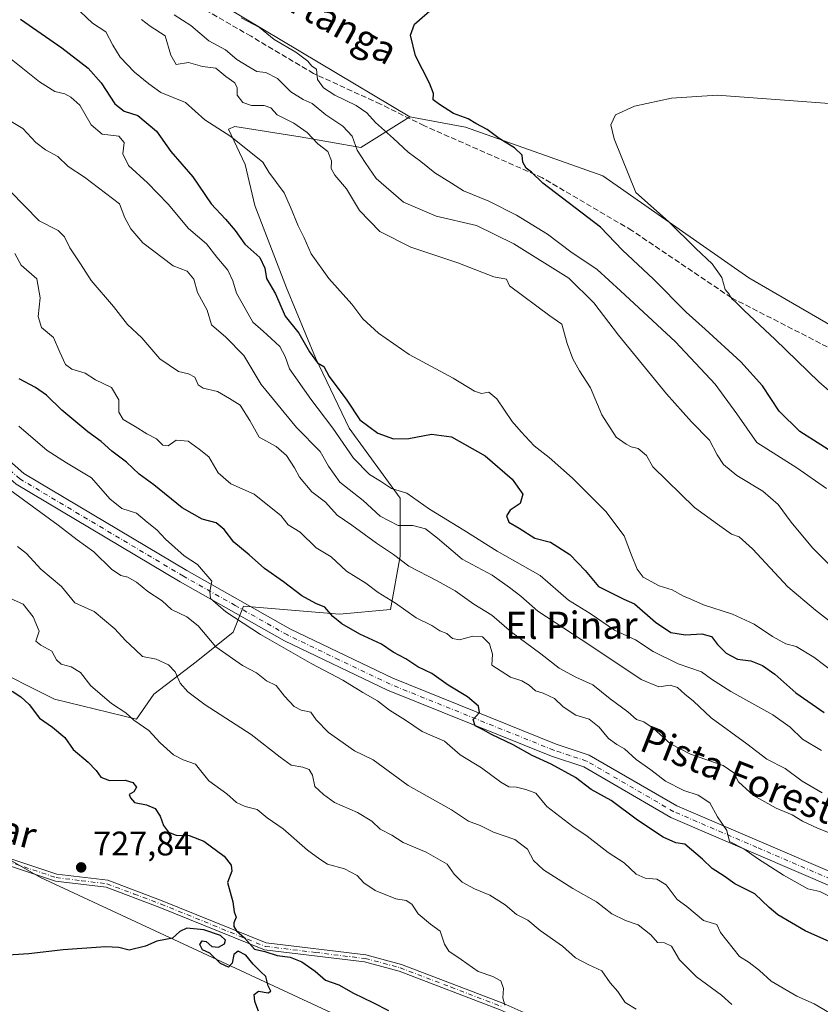
# Model space of a CAD drawing. Units: metres. Extents: x 641418 to 644875, y 4736822 to 4739206.
# Drawn here: x 642049 to 642284, y 4737439 to 4737729 of the extents above; entities that cross this region are included whole.
import ezdxf
from ezdxf.enums import TextEntityAlignment as Align

# ---------------------------------------------------------------- set-up
doc = ezdxf.new("R2010")
doc.units = ezdxf.units.M
doc.header["$MEASUREMENT"] = 0
doc.linetypes.add('DGN Style 3', pattern=[2.307223, 1.648017, -0.659207])
doc.linetypes.add('DGN Style 4', pattern=[2.638475, 1.318413, -0.659207, 0.001648, -0.659207])
for name, color, linetype, lineweight in [('Arbolado forestal CxS', 92, 'Continuous', 0), ('Camino Cxs', 7, 'Continuous', 0), ('Camino eje', 30, 'DGN Style 4', 13), ('Cultivos herbáceos CxS', 92, 'Continuous', 0), ('Curva de nivel maestra', 30, 'Continuous', 30), ('Curva de nivel normal', 30, 'Continuous', 0), ('Matorral CxS', 135, 'Continuous', 0), ('Pista no pavimentada Cxs', 111, 'Continuous', 0), ('Pista no pavimentada eje', 91, 'DGN Style 4', 0), ('Punto de cota en terreno', 7, 'Continuous', 0), ('Rótulo de punto de cota en terreno', 7, 'Continuous', 0), ('Senda', 7, 'DGN Style 3', 0), ('Suelo desnudo CxS', 253, 'Continuous', 0), ('Texto cartográfico', 7, 'Continuous', 0)]:
    doc.layers.add(name, color=color, linetype=linetype, lineweight=lineweight)
doc.styles.add('Style-Arial', font='txt')

# ---------------------------------------------------------------- blocks, each defined once
blk = doc.blocks.new('5PATER')
at = {"layer": 'Suelo desnudo CxS', "linetype": 'Continuous', "lineweight": 0}
h = blk.add_hatch(color=51, dxfattribs=at)
edge = h.paths.add_edge_path()
edge.add_ellipse((0, 0), major_axis=(-0.11, -0.111), ratio=0.999422, start_angle=0, end_angle=360)

msp = doc.modelspace()

# ---------------------------------------------------------------- linework, layer by layer
at = {"layer": 'Arbolado forestal CxS', "color": 92, "linetype": 'Continuous', "lineweight": 0}
for points in [[(641988.2405, 4737811.2811, 668.4204), (642043.0873, 4737774.3841, 662.0464), (642065.2077, 4737756.4371, 660.0519), (642109.5069, 4737732.6869, 655.273), (642163.4549, 4737700.5279, 652.9336)], [(642109.5069, 4737732.6869, 655.273), (642163.4549, 4737700.5279, 652.9336), (642149.0465, 4737691.5139, 659.2687), (642131.1339, 4737694.6551, 665.6141), (642111.9519, 4737697.7483, 669.14), (642110.1037, 4737696.8959, 669.5257), (642115.0119, 4737686.5335, 670.9172), (642117.8571, 4737674.4401, 671.4589), (642127.1043, 4737650.2533, 673.6893), (642135.6403, 4737629.6233, 675.7517), (642145.5991, 4737608.9933, 678.3934), (642160.5375, 4737588.3633, 680.4531), (642160.5369, 4737571.2903, 689.4777), (642157.6909, 4737555.6401, 696.0753), (642142.7519, 4737554.2175, 699.3278), (642114.5445, 4737556.5685, 704.7949), (642111.4967, 4737548.9497, 707.0778), (642100.5403, 4737540.1849, 712.9247), (642088.1241, 4737530.6901, 716.8856), (642083.0109, 4737523.3863, 719.6189), (642058.9071, 4737529.2293, 722.6149), (642038.4565, 4737539.4545, 725.0651)], [(642026.0357, 4737547.1345, 724.8382), (642038.4565, 4737539.4545, 725.0651), (642058.9071, 4737529.2293, 722.6149), (642083.0109, 4737523.3863, 719.6189), (642088.1241, 4737530.6901, 716.8856), (642100.5403, 4737540.1849, 712.9247), (642111.4967, 4737548.9497, 707.0778), (642114.5445, 4737556.5685, 704.7949), (642142.7519, 4737554.2175, 699.3278), (642157.6909, 4737555.6401, 696.0753), (642160.5369, 4737571.2903, 689.4777), (642160.5375, 4737588.3633, 680.4531), (642145.5991, 4737608.9933, 678.3934), (642135.6403, 4737629.6233, 675.7517), (642127.1043, 4737650.2533, 673.6893), (642117.8571, 4737674.4401, 671.4589), (642115.0119, 4737686.5335, 670.9172), (642110.1037, 4737696.8959, 669.5257), (642111.9519, 4737697.7483, 669.14), (642131.1339, 4737694.6551, 665.6141), (642149.0465, 4737691.5139, 659.2687), (642163.4549, 4737700.5279, 652.9336)], [(642026.0357, 4737547.1345, 724.8382), (642038.4565, 4737539.4545, 725.0651), (642058.9071, 4737529.2293, 722.6149), (642083.0109, 4737523.3863, 719.6189), (642088.1241, 4737530.6901, 716.8856), (642100.5403, 4737540.1849, 712.9247), (642111.4967, 4737548.9497, 707.0778), (642114.5445, 4737556.5685, 704.7949), (642142.7519, 4737554.2175, 699.3278), (642157.6909, 4737555.6401, 696.0753), (642160.5369, 4737571.2903, 689.4777), (642160.5375, 4737588.3633, 680.4531), (642145.5991, 4737608.9933, 678.3934), (642135.6403, 4737629.6233, 675.7517), (642127.1043, 4737650.2533, 673.6893), (642117.8571, 4737674.4401, 671.4589), (642115.0119, 4737686.5335, 670.9172), (642110.1037, 4737696.8959, 669.5257), (642111.9519, 4737697.7483, 669.14), (642131.1339, 4737694.6551, 665.6141), (642149.0465, 4737691.5139, 659.2687), (642163.4549, 4737700.5279, 652.9336)], [(642038.4565, 4737539.4545, 725.0651), (642058.9071, 4737529.2293, 722.6149), (642083.0109, 4737523.3863, 719.6189), (642088.1241, 4737530.6901, 716.8856), (642100.5403, 4737540.1849, 712.9247), (642111.4967, 4737548.9497, 707.0778), (642114.5445, 4737556.5685, 704.7949), (642142.7519, 4737554.2175, 699.3278), (642157.6909, 4737555.6401, 696.0753), (642160.5369, 4737571.2903, 689.4777), (642160.5375, 4737588.3633, 680.4531), (642145.5991, 4737608.9933, 678.3934), (642135.6403, 4737629.6233, 675.7517), (642127.1043, 4737650.2533, 673.6893), (642117.8571, 4737674.4401, 671.4589), (642115.0119, 4737686.5335, 670.9172), (642110.1037, 4737696.8959, 669.5257), (642111.9519, 4737697.7483, 669.14), (642131.1339, 4737694.6551, 665.6141), (642149.0465, 4737691.5139, 659.2687), (642163.4549, 4737700.5279, 652.9336), (642179.8355, 4737697.5055, 650.8254), (642220.2091, 4737683.1713, 646.3571), (642263.1871, 4737653.2025, 643.0955), (642303.5603, 4737629.7481, 640.1231)], [(642163.4549, 4737700.5279, 652.9336), (642179.8355, 4737697.5055, 650.8254), (642220.2091, 4737683.1713, 646.3571), (642263.1871, 4737653.2025, 643.0955), (642303.5603, 4737629.7481, 640.1231), (642374.6315, 4737569.2671, 637.2017), (642445.5613, 4737545.7029, 633.5666), (642491.8453, 4737541.9027, 630.0472), (642538.7307, 4737523.6605, 629.5697), (642554.3587, 4737523.6603, 627.6908), (642610.0647, 4737531.5377, 623.933), (642639.0147, 4737530.1743, 621.4408), (642676.7369, 4737513.4053, 620.8018), (642689.7089, 4737509.1091, 617.746), (642722.4281, 4737489.7103, 614.1921), (642759.2485, 4737467.8793, 612.5036), (642794.1537, 4737449.4071, 612.4135), (642814.7243, 4737436.0899, 612.4396), (642866.6873, 4737400.0121, 613.686)], [(642026.0357, 4737547.1345, 724.8382), (642008.8683, 4737536.9065, 728.8787), (642001.3423, 4737525.6117, 732.6011), (641999.4597, 4737508.6711, 735.6901), (642054.7405, 4737476.7429, 729.4444), (642159.9781, 4737427.9085, 726.678), (642212.6403, 4737411.2033, 722.955), (642280.0547, 4737399.8139, 712.0955), (642328.9953, 4737381.8697, 705.9705), (642353.3491, 4737376.4295, 703.4505), (642382.9631, 4737379.0763, 700.5014), (642411.2211, 4737384.2159, 697.6599), (642433.7243, 4737385.8837, 694.7998)], [(642159.9781, 4737427.9085, 726.678), (642054.7405, 4737476.7429, 729.4444), (641999.4597, 4737508.6711, 735.6901)]]:
    msp.add_polyline3d(points, dxfattribs=at)
at = {"layer": 'Camino Cxs', "color": 7, "linetype": 'Continuous', "lineweight": 0}
for points in [[(641906.1801, 4737530.7101, 749.5374), (641913.5701, 4737532.3101, 747.9118), (641920.4801, 4737531.7401, 747.1108), (641930.7801, 4737529.5501, 745.5294), (641937.5501, 4737527.4301, 744.587), (641945.5501, 4737519.9101, 743.8172), (641961.9901, 4737508.8801, 740.8847), (641971.3401, 4737503.8401, 739.7028), (641980.3401, 4737500.1501, 738.9217), (641995.0901, 4737495.8701, 736.8984), (642024.2701, 4737489.5301, 735.2892), (642059.6301, 4737477.7901, 731.8197), (642074.5801, 4737475.9601, 729.55), (642090.6101, 4737469.9301, 729.2862), (642121.1701, 4737457.5401, 728.0051), (642150.4501, 4737454.0001, 730.749), (642160.9401, 4737451.2301, 729.9736), (642190.8001, 4737439.8201, 728.9406), (642218.1601, 4737427.6301, 725.7375), (642258.7701, 4737409.6901, 721.3768), (642272.3401, 4737404.7801, 716.837), (642283.3501, 4737397.9301, 717.1514), (642309.3801, 4737388.7801, 709.6553)], [(641906.1801, 4737530.7101, 749.5374), (641913.5701, 4737532.3101, 747.9118), (641920.4801, 4737531.7401, 747.1108), (641930.7801, 4737529.5501, 745.5294), (641937.5501, 4737527.4301, 744.587), (641945.5501, 4737519.9101, 743.8172), (641961.9901, 4737508.8801, 740.8847), (641971.3401, 4737503.8401, 739.7028), (641980.3401, 4737500.1501, 738.9217), (641995.0901, 4737495.8701, 736.8984), (642024.2701, 4737489.5301, 735.2892), (642059.6301, 4737477.7901, 731.8197), (642074.5801, 4737475.9601, 729.55), (642090.6101, 4737469.9301, 729.2862), (642121.1701, 4737457.5401, 728.0051), (642150.4501, 4737454.0001, 730.749), (642160.9401, 4737451.2301, 729.9736), (642190.8001, 4737439.8201, 728.9406), (642218.1601, 4737427.6301, 725.7375), (642258.7701, 4737409.6901, 721.3768), (642272.3401, 4737404.7801, 716.837), (642283.3501, 4737397.9301, 717.1514), (642309.3801, 4737388.7801, 709.6553)], [(642308.5401, 4737386.8701, 709.3181), (642282.4401, 4737396.0401, 717.2325), (642271.4201, 4737402.8901, 717.813), (642257.9901, 4737407.7601, 720.281), (642217.3101, 4737425.7301, 726.1773), (642190.0001, 4737437.9001, 729.0104), (642160.3001, 4737449.2401, 730.9938), (642150.0501, 4737451.9501, 731.1704), (642120.6401, 4737455.5001, 729.3337), (642089.8601, 4737467.9901, 727.8454), (642074.0801, 4737473.9201, 728.3684), (642059.1701, 4737475.7501, 731.2527), (642023.7201, 4737487.5201, 735.883), (641994.5801, 4737493.8401, 737.2322), (641979.6601, 4737498.1801, 738.9886), (641970.4501, 4737501.9501, 739.7402), (641960.9201, 4737507.0901, 740.9246), (641944.2501, 4737518.2701, 743.9148), (641936.4701, 4737525.5801, 744.7917), (641930.2501, 4737527.5301, 745.7478), (641920.1801, 4737529.6701, 747.3816), (641913.7101, 4737530.2101, 748.1238), (641907.0101, 4737528.7601, 749.7936)], [(642308.5401, 4737386.8701, 709.3181), (642282.4401, 4737396.0401, 717.2325), (642271.4201, 4737402.8901, 717.813), (642257.9901, 4737407.7601, 720.281), (642217.3101, 4737425.7301, 726.1773), (642190.0001, 4737437.9001, 729.0104), (642160.3001, 4737449.2401, 730.9938), (642150.0501, 4737451.9501, 731.1704), (642120.6401, 4737455.5001, 729.3337), (642089.8601, 4737467.9901, 727.8454), (642074.0801, 4737473.9201, 728.3684), (642059.1701, 4737475.7501, 731.2527), (642023.7201, 4737487.5201, 735.883), (641994.5801, 4737493.8401, 737.2322), (641979.6601, 4737498.1801, 738.9886), (641970.4501, 4737501.9501, 739.7402), (641960.9201, 4737507.0901, 740.9246), (641944.2501, 4737518.2701, 743.9148), (641936.4701, 4737525.5801, 744.7917), (641930.2501, 4737527.5301, 745.7478), (641920.1801, 4737529.6701, 747.3816), (641913.7101, 4737530.2101, 748.1238), (641907.0101, 4737528.7601, 749.7936)]]:
    msp.add_polyline3d(points, dxfattribs=at)
at = {"layer": 'Camino eje', "color": 30, "linetype": 'DGN Style 4', "lineweight": 13}
msp.add_polyline3d([(642023.9951, 4737488.5251, 735.6114), (642059.4001, 4737476.7701, 731.4834), (642066.8551, 4737475.8551, 729.494), (642074.3301, 4737474.9401, 728.9546), (642082.3451, 4737471.9251, 727.5943), (642090.2351, 4737468.9601, 728.5722), (642105.5151, 4737462.7651, 727.7708), (642120.9051, 4737456.5201, 728.6991), (642135.6101, 4737454.7451, 729.2705), (642150.2501, 4737452.9751, 730.9393), (642160.6201, 4737450.2351, 730.5052), (642175.5501, 4737444.5301, 730.1815), (642190.4001, 4737438.8601, 728.9698)], dxfattribs=at)
at = {"layer": 'Cultivos herbáceos CxS', "color": 92, "linetype": 'Continuous', "lineweight": 0}
for points in [[(642303.5603, 4737629.7481, 640.1231), (642263.1871, 4737653.2025, 643.0955), (642220.2091, 4737683.1713, 646.3571), (642179.8355, 4737697.5055, 650.8254), (642163.4549, 4737700.5279, 652.9336), (642109.5069, 4737732.6869, 655.273), (642065.2077, 4737756.4371, 660.0519), (642043.0873, 4737774.3841, 662.0464), (641988.2405, 4737811.2811, 668.4204), (641988.3559, 4737825.2621, 667.9933), (641997.5929, 4737853.3997, 668.0708), (642007.0015, 4737877.8703, 668.5297), (642018.2917, 4737926.8127, 669.8585)], [(641988.2405, 4737811.2811, 668.4204), (642043.0873, 4737774.3841, 662.0464), (642065.2077, 4737756.4371, 660.0519), (642109.5069, 4737732.6869, 655.273), (642163.4549, 4737700.5279, 652.9336)], [(642163.4549, 4737700.5279, 652.9336), (642179.8355, 4737697.5055, 650.8254), (642220.2091, 4737683.1713, 646.3571), (642263.1871, 4737653.2025, 643.0955), (642303.5603, 4737629.7481, 640.1231), (642374.6315, 4737569.2671, 637.2017), (642445.5613, 4737545.7029, 633.5666), (642491.8453, 4737541.9027, 630.0472), (642538.7307, 4737523.6605, 629.5697), (642554.3587, 4737523.6603, 627.6908), (642610.0647, 4737531.5377, 623.933), (642639.0147, 4737530.1743, 621.4408), (642676.7369, 4737513.4053, 620.8018), (642689.7089, 4737509.1091, 617.746), (642722.4281, 4737489.7103, 614.1921), (642759.2485, 4737467.8793, 612.5036), (642794.1537, 4737449.4071, 612.4135), (642814.7243, 4737436.0899, 612.4396), (642866.6873, 4737400.0121, 613.686)]]:
    msp.add_polyline3d(points, dxfattribs=at)
at = {"layer": 'Curva de nivel maestra', "color": 30, "linetype": 'Continuous', "lineweight": 30, "flags": 128}
for points, elevation in [([(642290.55, 4737600.1401), (642278.1, 4737608.0201), (642272.08, 4737614.0001), (642267.17, 4737621.4201), (642260.78, 4737628.5001), (642250.33, 4737638.1201), (642244.71, 4737643.1101), (642235.08, 4737652.8001), (642225.97, 4737661.3101), (642219.55, 4737668.1301), (642202.56, 4737681.0101), (642199.19, 4737684.2201), (642197.68, 4737685.4301), (642196.64, 4737687.2501), (642196.45, 4737689.2501), (642194.21, 4737691.4101), (642189.72, 4737694.2001), (642186.18, 4737696.8401), (642182.83, 4737698.5701), (642180.55, 4737700.0001), (642176.24, 4737701.4801), (642172.16, 4737704.1301), (642170.31, 4737705.5201), (642170.4, 4737707.3801), (642169.23, 4737710.4601), (642165.09, 4737718.5001), (642163.63, 4737724.6101), (642164.84, 4737727.8001), (642169.98, 4737732.2801)], 650), ([(642048.87, 4737729.3001), (642061.02, 4737720.8301), (642068.81, 4737714.8701), (642072.67, 4737710.5201), (642076.61, 4737704.3901), (642079.41, 4737702.1801), (642083.4, 4737700.9601), (642088.86, 4737696.3001), (642093.15, 4737690.3101), (642099.62, 4737682.9301), (642104.99, 4737674.9501), (642109.19, 4737670.4701), (642112.03, 4737667.0901), (642114.84, 4737663.1201), (642119.29, 4737659.2001), (642120.82, 4737656.0301), (642121.25, 4737653.0001), (642123.9, 4737648.4301), (642126.8, 4737641.9101), (642130.82, 4737636.8601), (642133.87, 4737631.4001), (642136.29, 4737628.2201), (642138.09, 4737627.0601), (642139.72, 4737624.1701), (642144.92, 4737617.1801), (642148.7, 4737611.4601), (642154.02, 4737607.5101), (642158.58, 4737605.8501), (642163.11, 4737605.9601), (642169.84, 4737607.1901), (642175.68, 4737606.4501), (642185.54, 4737600.8301), (642193.51, 4737593.9201), (642196.7, 4737589.5101), (642195.84, 4737586.8301), (642192.91, 4737584.8701), (642191.9, 4737583.1501), (642192.58, 4737581.2701), (642195.54, 4737579.5601), (642200.15, 4737576.6001), (642204.76, 4737575.4501), (642210.48, 4737571.7901), (642214.96, 4737567.0901), (642218.91, 4737562.3901), (642226.34, 4737558.6801), (642229.56, 4737557.2601), (642235.67, 4737551.9301), (642240.17, 4737548.8801), (642244.5, 4737548.2201), (642249.29, 4737548.4601), (642252.15, 4737547.6801), (642253.95, 4737545.2901), (642256.47, 4737542.7401), (642259.84, 4737541.0001), (642263.74, 4737540.5301), (642267.15, 4737539.1901), (642270.78, 4737536.5701), (642277, 4737531.1301), (642285.33, 4737525.3001)], 675), ([(642287.02, 4737457.8801), (642279.74, 4737461.0701), (642271.71, 4737465.7901), (642269.1, 4737467.9401), (642264.94, 4737472.0201), (642258.98, 4737474.9201), (642255.89, 4737477.2101), (642252.35, 4737479.4801), (642249.55, 4737482.2001), (642244.36, 4737486.5601), (642241.7, 4737486.9401), (642237.99, 4737488.6301), (642230.44, 4737493.7001), (642222.67, 4737499.4201), (642216.79, 4737502.6701), (642212.13, 4737506.1601), (642204.98, 4737510.1501), (642199.43, 4737512.6701), (642193.85, 4737515.8001), (642187.48, 4737518.8201), (642185.01, 4737520.2601), (642182.63, 4737521.3601), (642182.1, 4737523.2701), (642183.9, 4737525.3001), (642183.62, 4737527.2001), (642180.38, 4737529.9701), (642174.67, 4737533.3401), (642169.89, 4737536.8001), (642165.78, 4737538.7801), (642162.23, 4737541.1501), (642158.48, 4737543.1101), (642155.13, 4737545.4001), (642148.71, 4737548.3801), (642143.38, 4737551.3901), (642140.74, 4737553.6001), (642138.38, 4737556.2801), (642135.75, 4737557.3501), (642131.64, 4737559.6701), (642126.27, 4737563.7801), (642120.68, 4737567.6601), (642116.16, 4737571.6601), (642111.63, 4737575.4001), (642108.78, 4737579.1401), (642106.44, 4737581.1001), (642102.29, 4737582.2401), (642096.46, 4737585.4901), (642088.09, 4737592.3301), (642083.83, 4737595.4001), (642080.05, 4737598.9501), (642075.72, 4737602.2301), (642072.65, 4737605.0001), (642068.67, 4737607.8501), (642061.04, 4737614.2501), (642056.56, 4737618.6801), (642053.31, 4737620.9301), (642048.54, 4737623.5201)], 700), ([(642046.41, 4737531.6501), (642049.04, 4737529.9501), (642051.44, 4737527.6601), (642054.5, 4737523.6901), (642058.33, 4737521.0201), (642061.91, 4737517.9901), (642064.43, 4737514.4601), (642068.78, 4737510.6801), (642071.19, 4737508.2401), (642072.52, 4737506.2801), (642075.03, 4737505.3701), (642079.64, 4737505.3801), (642081.99, 4737504.7801), (642082.98, 4737503.3201), (642082.19, 4737502.0001), (642080.85, 4737501.2201), (642081.3, 4737500.2201), (642082.44, 4737498.8501), (642085.98, 4737498.1801), (642088.56, 4737497.0601), (642090, 4737494.8501), (642091.01, 4737492.0501), (642092.44, 4737490.1001), (642094.73, 4737489.2201), (642098.52, 4737489.1701), (642102.86, 4737487.4401), (642108.83, 4737483.0601), (642110.87, 4737480.4101), (642111.11, 4737478.6901), (642109.77, 4737475.2801), (642111.32, 4737469.6601), (642111.79, 4737466.6601), (642112.3, 4737465.1401), (642111.67, 4737463.4901), (642111.65, 4737462.4001), (642112.48, 4737461.0701), (642114.82, 4737459.0801), (642117.78, 4737455.7101), (642120.76, 4737455.0501), (642124.39, 4737453.8101), (642128.19, 4737453.3401), (642131.65, 4737452.0301), (642135.58, 4737449.2701), (642138.66, 4737446.5701), (642142.52, 4737445.1801), (642146.87, 4737442.7801), (642152.58, 4737440.0701), (642157.17, 4737437.6701)], 725), ([(642118.91, 4737437.4901), (642117.87, 4737440.3201), (642117.66, 4737442.3501), (642118.88, 4737443.3701), (642121.75, 4737442.8601), (642122.5, 4737443.3601), (642121.71, 4737444.9001), (642121.06, 4737447.6601), (642119.59, 4737449.0501), (642117.3, 4737451.3401), (642115.18, 4737453.9701), (642112.9, 4737455.1601), (642111.66, 4737454.1001), (642111.18, 4737451.6001), (642110.1, 4737450.3801), (642107.73, 4737451.4501), (642104.59, 4737454.5201), (642102.42, 4737455.5101), (642101.66, 4737457.0901), (642102.37, 4737458.1501), (642103.54, 4737457.9801), (642105.19, 4737456.4601), (642107.19, 4737456.3101), (642108.9, 4737457.2601), (642109.2, 4737458.3201), (642107.77, 4737459.7001), (642102.84, 4737461.4301), (642097.84, 4737461.8501), (642095.81, 4737460.9501), (642093.6, 4737458.9901), (642089.02, 4737458.0601), (642085.69, 4737456.6201), (642080.9, 4737455.4101), (642077.85, 4737456.2401), (642073.9, 4737456.3901), (642061.48, 4737455.4701), (642051.32, 4737454.2901), (642043.67, 4737453.8801)], 725)]:
    msp.add_lwpolyline(points, dxfattribs=dict(at, elevation=elevation))
at = {"layer": 'Curva de nivel normal', "color": 30, "linetype": 'Continuous', "lineweight": 0, "flags": 128}
for points, elevation in [([(642064.65, 4737733.2001), (642070.08, 4737728.1201), (642073.96, 4737725.5001), (642076.02, 4737721.6101), (642078.18, 4737718.1301), (642082.47, 4737713.6901), (642086.68, 4737710.2301), (642090.14, 4737707.7001), (642097.48, 4737704.7201), (642103.16, 4737699.6201), (642110.81, 4737694.7801), (642120.17, 4737687.1601), (642121.94, 4737684.2601), (642126.42, 4737678.1801), (642128.28, 4737674.0101), (642130.53, 4737668.4401), (642132.34, 4737664.9201), (642134.42, 4737660.2101), (642139.57, 4737653.0301), (642146.39, 4737645.3901), (642149.57, 4737641.1301), (642154.16, 4737636.8701), (642163.27, 4737630.6601), (642176.22, 4737623.6901), (642182.4, 4737619.8301), (642184.54, 4737619.1301), (642186.67, 4737619.5201), (642188.99, 4737617.6001), (642193.54, 4737610.8901), (642196.2, 4737607.8401), (642200.01, 4737603.7501), (642204.38, 4737600.3401), (642211.26, 4737594.2401), (642221.12, 4737584.4201), (642226.52, 4737577.3101), (642228.59, 4737571.5801), (642230.25, 4737567.4801), (642232.1, 4737565.1801), (642236.75, 4737562.5901), (642240.63, 4737561.4201), (642243.92, 4737559.5201), (642246.1, 4737558.6901), (642249.8, 4737557.0201), (642258.3, 4737554.2201), (642264.76, 4737551.3501), (642270.09, 4737547.6601), (642274.03, 4737545.5401), (642277.07, 4737544.7601), (642282.29, 4737541.6401), (642287.93, 4737537.3001)], 670), ([(642094.12, 4737730.5901), (642098.98, 4737727.3801), (642104.34, 4737722.8901), (642109.24, 4737720.2801), (642112.57, 4737717.4001), (642116.02, 4737715.2901), (642118.45, 4737713.9101), (642121.1, 4737713.5901), (642124.46, 4737711.8601), (642128.4, 4737707.8601), (642132.03, 4737705.6701), (642134.68, 4737704.4801), (642138.68, 4737701.1501), (642143.74, 4737697.8401), (642146.46, 4737694.8601), (642147.89, 4737690.7201), (642150.26, 4737687.1001), (642153.5, 4737682.3901), (642161.55, 4737675.4401), (642171.17, 4737671.3601), (642183.07, 4737668.5601), (642194.01, 4737663.1901), (642210.2, 4737653.1201), (642217.56, 4737645.8401), (642224.84, 4737636.3001), (642238.89, 4737619.1101), (642246.25, 4737610.8301), (642251.55, 4737605.4701), (642253.85, 4737601.1001), (642255.67, 4737598.2601), (642259.66, 4737595.0601), (642267.3, 4737590.4801), (642271.8, 4737586.5401), (642275.63, 4737581.2801), (642281.88, 4737573.7401), (642291.4, 4737564.1201)], 660), ([(642289.85, 4737549.9201), (642282.8, 4737555.4301), (642274.65, 4737562.3301), (642264.24, 4737573.4801), (642260.35, 4737577.0201), (642258, 4737577.8101), (642253.9, 4737580.6801), (642247.18, 4737585.6501), (642234.88, 4737597.6201), (642233.09, 4737600.9701), (642230.58, 4737602.9901), (642228.53, 4737603.4501), (642227.03, 4737604.2801), (642224.1, 4737606.3601), (642219.92, 4737612.8401), (642216.56, 4737620.8101), (642213.36, 4737625.7801), (642211.37, 4737629.3801), (642209.75, 4737633.8501), (642208.14, 4737639.5201), (642204.63, 4737642.0001), (642192.74, 4737650.8501), (642191.84, 4737652.7601), (642188.13, 4737653.4501), (642177.54, 4737657.5801), (642163.68, 4737662.2101), (642154.64, 4737666.8601), (642148.6, 4737673.0401), (642144.77, 4737679.3401), (642141.41, 4737683.3501), (642140.3, 4737685.3801), (642140.35, 4737687.6301), (642139.26, 4737690.3301), (642136.39, 4737692.6501), (642133.19, 4737695.9401), (642129.3, 4737698.6601), (642124.44, 4737701.1801), (642122.49, 4737703.1801), (642120.61, 4737703.9201), (642116.82, 4737703.8801), (642114.31, 4737704.7601), (642112.61, 4737706.9601), (642112.64, 4737709.0801), (642111.92, 4737710.5301), (642109.34, 4737712.4401), (642106.39, 4737714.8801), (642102.4, 4737715.3601), (642098.33, 4737716.5701), (642094.71, 4737715.9701), (642093.14, 4737718.7001), (642091.49, 4737724.3901), (642087, 4737727.2301), (642084.45, 4737729.1901)], 665), ([(642286.01, 4737591.2201), (642277.23, 4737597.2801), (642265.52, 4737604.7901), (642259.6, 4737613.1601), (642253.24, 4737621.9301), (642241.54, 4737634.3701), (642225.38, 4737649.3601), (642218.53, 4737655.6501), (642210.77, 4737660.8001), (642203.95, 4737666.0001), (642194.85, 4737671.6501), (642186.68, 4737675.7201), (642179.26, 4737678.7501), (642175.64, 4737681.0001), (642170.74, 4737684.0901), (642166.67, 4737687.3701), (642162.91, 4737690.1501), (642158.62, 4737694.1901), (642153.34, 4737698.9001), (642150.81, 4737701.7101), (642147.65, 4737703.8801), (642141.32, 4737706.8901), (642138.04, 4737709.0301), (642136.28, 4737711.5401), (642135.95, 4737714.5901), (642134.6, 4737715.4301), (642133.41, 4737716.8801), (642129.92, 4737719.5201), (642123.47, 4737723.3001), (642119.22, 4737726.7801), (642113.77, 4737729.6701)], 655), ([(642044.18, 4737719.0401), (642054.45, 4737710.8001), (642059.04, 4737707.9501), (642061.96, 4737707.3001), (642063.69, 4737706.2801), (642066.33, 4737703.9501), (642069.71, 4737698.1801), (642072.88, 4737695.4401), (642077.8, 4737694.8801), (642079.42, 4737692.9501), (642078.98, 4737689.6301), (642080.67, 4737686.2301), (642086.24, 4737681.1501), (642092.33, 4737674.8501), (642098.32, 4737667.6801), (642103.58, 4737663.2001), (642106.66, 4737659.2601), (642109.84, 4737655.4201), (642111.36, 4737652.2701), (642112.41, 4737648.6501), (642114.95, 4737644.2001), (642117.26, 4737640.1701), (642120.3, 4737637.5201), (642122.61, 4737635.3001), (642125.14, 4737633.0301), (642126.76, 4737630.0001), (642128.05, 4737626.4201), (642134.35, 4737617.4801), (642140.74, 4737608.9701), (642146.9, 4737600.1701), (642151.54, 4737595.3201), (642154.79, 4737593.3701), (642158.06, 4737591.2201), (642162.58, 4737589.8401), (642169.24, 4737585.1101), (642179.33, 4737578.9201), (642189.16, 4737572.7401), (642201.73, 4737565.6601), (642210.07, 4737558.3601), (642216.51, 4737554.4501), (642223.64, 4737549.5701), (642229.82, 4737546.7501), (642235.01, 4737543.2801), (642242.33, 4737539.6101), (642249.25, 4737537.3201), (642252.21, 4737535.1601), (642257.81, 4737531.4901), (642270.16, 4737524.6101), (642275.27, 4737520.9801), (642278.95, 4737517.4601), (642284.5, 4737514.1201)], 680), ([(642298.7, 4737703.6201), (642253.87, 4737706.9601), (642240.39, 4737706.0801), (642229.49, 4737703.7201), (642223.93, 4737701.1401), (642222.56, 4737698.2001), (642223.49, 4737694.0701), (642229.86, 4737678.3101), (642239.54, 4737669.7401), (642247.52, 4737661.8501), (642252.31, 4737657.3401), (642255.22, 4737653.2901), (642256.2, 4737649.8001), (642257.39, 4737648.3701), (642258.12, 4737647.0401), (642259.22, 4737646.1401), (642261.77, 4737643.5601), (642270.94, 4737635.0401), (642283.76, 4737622.6001), (642303.49, 4737605.4701)], 645), ([(642042.92, 4737701.1401), (642049.55, 4737697.1001), (642053.42, 4737692.9801), (642056.25, 4737690.8301), (642059.91, 4737688.9001), (642062.88, 4737685.9001), (642067.75, 4737682.8201), (642078.05, 4737674.9501), (642079.62, 4737670.8501), (642081.33, 4737667.5601), (642084.9, 4737663.4701), (642093.85, 4737656.7601), (642097.91, 4737655.1501), (642099.84, 4737652.7601), (642101, 4737648.9001), (642103.8, 4737643.7201), (642105.08, 4737639.3201), (642109.27, 4737635.7801), (642114.64, 4737630.3201), (642119.74, 4737621.8201), (642130.12, 4737609.1601), (642137.04, 4737602.1001), (642139.49, 4737597.8201), (642142.82, 4737593.1001), (642149.72, 4737587.6501), (642154.72, 4737583.0601), (642160.02, 4737580.3601), (642164.35, 4737580.3701), (642168.08, 4737579.3101), (642171.6, 4737576.6201), (642178.81, 4737570.4101), (642187.68, 4737565.6901), (642192.73, 4737562.0801), (642196.09, 4737559.5701), (642201.03, 4737555.1601), (642216.39, 4737545.1801), (642231.51, 4737535.0101), (642236.63, 4737532.8801), (642239.96, 4737533.3201), (642242.14, 4737532.6701), (642244.33, 4737530.7401), (642246.83, 4737528.6801), (642252.04, 4737523.7401), (642262.6, 4737516.1101), (642268.48, 4737511.5801), (642273.88, 4737508.8201), (642278.79, 4737505.0801), (642284.67, 4737501.6701)], 685), ([(642045.82, 4737678.6401), (642054.36, 4737669.9601), (642059.97, 4737667.0801), (642061.83, 4737665.2601), (642063.39, 4737662.0401), (642066.52, 4737657.2601), (642069.7, 4737652.3901), (642076.22, 4737644.7501), (642080.36, 4737639.4401), (642084.56, 4737635.5401), (642089.9, 4737629.3201), (642095.38, 4737625.6001), (642098.3, 4737624.9801), (642100.16, 4737623.9801), (642101.15, 4737621.7001), (642102.62, 4737620.7301), (642106.82, 4737619.7701), (642110.35, 4737617.7201), (642113.48, 4737615.7201), (642116.31, 4737611.2101), (642119.11, 4737606.3601), (642124.06, 4737603.6101), (642127.13, 4737600.9201), (642129.5, 4737597.3001), (642130.97, 4737594.5501), (642134.62, 4737590.2001), (642138.64, 4737587.2201), (642142, 4737583.4001), (642146.33, 4737580.3901), (642153.62, 4737575.1301), (642158.65, 4737571.7601), (642163.16, 4737568.4101), (642171.46, 4737564.0901), (642176.73, 4737561.0701), (642182.22, 4737557.1901), (642187.5, 4737554.0001), (642193.34, 4737548.9401), (642201.96, 4737542.5601), (642207.36, 4737538.3401), (642212.29, 4737535.7101), (642217.21, 4737533.5101), (642222.38, 4737529.3101), (642227.58, 4737525.5301), (642230.13, 4737523.3101), (642232.29, 4737522.5801), (642235.02, 4737520.6901), (642240.1, 4737516.0701), (642245.99, 4737513.0501), (642255.58, 4737509.7001), (642258.69, 4737507.5701), (642260.08, 4737504.9401), (642264.48, 4737500.9001), (642271.23, 4737497.1601), (642275.89, 4737495.1901), (642278.92, 4737493.3401), (642283.36, 4737491.2801), (642286.6, 4737490.0001)], 690), ([(642047.25, 4737660.3301), (642049.1, 4737656.9301), (642053.69, 4737652.8801), (642054.66, 4737647.2601), (642054.07, 4737641.8001), (642055.07, 4737638.5701), (642058.57, 4737635.6801), (642060.46, 4737631.3601), (642062.15, 4737627.7201), (642064.04, 4737626.2701), (642067.91, 4737625.1401), (642070.96, 4737623.2001), (642075.67, 4737620.9201), (642077.81, 4737617.2601), (642077.8, 4737613.6301), (642079.1, 4737611.4801), (642082.59, 4737609.4901), (642086.07, 4737607.3001), (642088.91, 4737605.8101), (642090.76, 4737603.9901), (642092.36, 4737603.7301), (642094.67, 4737605.4701), (642098.2, 4737605.1701), (642101.44, 4737602.7601), (642104.32, 4737600.4901), (642107.06, 4737595.8401), (642110.8, 4737592.6001), (642117.62, 4737589.5401), (642121.67, 4737586.3001), (642125.45, 4737583.2301), (642127.64, 4737580.5001), (642131.2, 4737578.3401), (642135.87, 4737573.7701), (642140.28, 4737571.1201), (642144.83, 4737566.8801), (642150.49, 4737563.3701), (642154.14, 4737560.5801), (642159.18, 4737557.4401), (642165.32, 4737553.1901), (642169.88, 4737550.9101), (642172.25, 4737549.3801), (642174.26, 4737548.5701), (642175.95, 4737547.1301), (642178.01, 4737546.7401), (642181.96, 4737547.7901), (642184.82, 4737547.5501), (642186.84, 4737545.5001), (642187.74, 4737542.4501), (642187.56, 4737539.2701), (642192.99, 4737535.7401), (642196.33, 4737534.6901), (642198.52, 4737533.4101), (642200.39, 4737531.7301), (642202.69, 4737531.0201), (642205.96, 4737529.4401), (642208.48, 4737526.9501), (642212.29, 4737524.5601), (642216.13, 4737523.3801), (642219.1, 4737521.0101), (642221.87, 4737517.6801), (642224.28, 4737515.9001), (642226.6, 4737514.6601), (642230.05, 4737511.4901), (642234.27, 4737508.4601), (642238.67, 4737505.1301), (642243.99, 4737502.3801), (642248.22, 4737501.0001), (642251.65, 4737498.7901), (642253.97, 4737494.6201), (642256.69, 4737490.6201), (642257.42, 4737487.3601), (642261.64, 4737485.2201), (642265.67, 4737482.3901), (642273.3, 4737477.4801), (642280.49, 4737473.4301), (642284.06, 4737472.6801), (642287.75, 4737470.7801)], 695), ([(642286.89, 4737436.9501), (642282.4, 4737439.6301), (642277.27, 4737441.8701), (642269.69, 4737446.2601), (642266.27, 4737449.4601), (642263.2, 4737451.8101), (642260.42, 4737453.5701), (642254.77, 4737460.5901), (642253.72, 4737463.0001), (642249.84, 4737464.1101), (642244.95, 4737468.2301), (642242.05, 4737470.3201), (642238.85, 4737474.6601), (642236.05, 4737476.3301), (642232.67, 4737476.6101), (642230.02, 4737477.8201), (642226.48, 4737481.1101), (642221.78, 4737484.1601), (642215.55, 4737488.9301), (642211.38, 4737491.7801), (642203.76, 4737497.6801), (642200.49, 4737501.6201), (642197.57, 4737502.7201), (642194.77, 4737503.3801), (642192.52, 4737503.4801), (642190.2, 4737504.8001), (642184.5, 4737509.0901), (642178.26, 4737512.8401), (642173.66, 4737516.9301), (642167.04, 4737519.7101), (642162.14, 4737523.0901), (642157.46, 4737526.0501), (642153.88, 4737528.8001), (642149.64, 4737531.2201), (642143.75, 4737534.8601), (642134.59, 4737539.6001), (642119.53, 4737548.3001), (642109.31, 4737554.9601), (642104.77, 4737558.8601), (642104.64, 4737560.9201), (642105.17, 4737563.9901), (642100.98, 4737568.8301), (642097.08, 4737571.3901), (642091.57, 4737576.3501), (642089.04, 4737579.0601), (642086.17, 4737581.2801), (642083.04, 4737583.9201), (642078.74, 4737585.3401), (642075.13, 4737588.1801), (642069.82, 4737594.3201), (642062.41, 4737598.7501), (642056.79, 4737602.4301), (642048.36, 4737609.5601)], 705), ([(642044.69, 4737591.5901), (642060, 4737580.4001), (642065.54, 4737576.1201), (642070.45, 4737572.5701), (642075.68, 4737567.4801), (642078.38, 4737565.6301), (642080.52, 4737565.1301), (642083.04, 4737563.6201), (642086.34, 4737560.9201), (642090.54, 4737558.1301), (642093.31, 4737555.6001), (642097.79, 4737553.5101), (642101.16, 4737550.7801), (642106.37, 4737544.6201), (642114.18, 4737539.1101), (642118.31, 4737536.9501), (642121.23, 4737534.6001), (642124.15, 4737533.2801), (642126.57, 4737530.1401), (642129.36, 4737527.0801), (642131.45, 4737526.0401), (642134.35, 4737525.4001), (642135.91, 4737523.1601), (642139.51, 4737519.4201), (642147.18, 4737514.0301), (642152.64, 4737511.4301), (642162.9, 4737503.8701), (642175.66, 4737496.7101), (642180.68, 4737493.4001), (642184.14, 4737492.0801), (642187.99, 4737490.0901), (642194.34, 4737487.9401), (642198.06, 4737485.0801), (642199.83, 4737481.7501), (642202.74, 4737479.0901), (642211.33, 4737473.6001), (642218.32, 4737469.6001), (642222.82, 4737466.1001), (642226.88, 4737464.1601), (642230.62, 4737462.8901), (642234.34, 4737459.9501), (642236.28, 4737457.6401), (642238.32, 4737457.5801), (642240.39, 4737456.6301), (642242.79, 4737452.6201), (642247.75, 4737447.6001), (642255.13, 4737442.1501), (642258.18, 4737439.4801)], 710), ([(642048.01, 4737574.1201), (642050.69, 4737572.0801), (642054.92, 4737567.4901), (642060.93, 4737562.4201), (642064.92, 4737557.5801), (642070.55, 4737555.0601), (642076.64, 4737549.9301), (642079.74, 4737546.4601), (642082.65, 4737543.9001), (642084.82, 4737541.7801), (642088.77, 4737541.0301), (642092.4, 4737539.3601), (642094.4, 4737537.3201), (642095.87, 4737533.9901), (642098.14, 4737531.3801), (642103.24, 4737527.5501), (642116.74, 4737518.8201), (642125.25, 4737512.1801), (642128.48, 4737509.7901), (642131.92, 4737509.2501), (642133.78, 4737508.6001), (642134.84, 4737506.8501), (642135.5, 4737503.6001), (642138.03, 4737501.1901), (642141.24, 4737498.8301), (642147.99, 4737495.9101), (642152.2, 4737493.3801), (642154.73, 4737491.0001), (642158.12, 4737489.2001), (642161.51, 4737487.0701), (642168.22, 4737484.2101), (642174.41, 4737480.7401), (642176.5, 4737477.7701), (642178.81, 4737475.4101), (642182.46, 4737473.4101), (642187, 4737471.6101), (642191.51, 4737468.7901), (642194.8, 4737465.9501), (642198.12, 4737464.2401), (642201.75, 4737461.2401), (642208.31, 4737456.5801), (642212.19, 4737453.1301), (642216.09, 4737451.1501), (642219.95, 4737449.3801), (642222.38, 4737445.7701), (642224.64, 4737443.2801), (642226.75, 4737440.0201), (642230.02, 4737438.0401)], 715), ([(642044.04, 4737559.7401), (642049.66, 4737557.2401), (642052.62, 4737553.4901), (642054.36, 4737549.2701), (642053.43, 4737546.3401), (642054.87, 4737545.1101), (642058.13, 4737543.3701), (642059.53, 4737540.8001), (642060.82, 4737539.5201), (642063.82, 4737538.7601), (642066.56, 4737537.1401), (642069.61, 4737533.1801), (642075.7, 4737527.9401), (642079.88, 4737525.2601), (642082.28, 4737523.0801), (642086.68, 4737520.0601), (642090, 4737516.4201), (642093.89, 4737512.8301), (642096.71, 4737511.4001), (642100.34, 4737510.1601), (642104.29, 4737505.2001), (642109.58, 4737501.4101), (642112.41, 4737498.8301), (642114.98, 4737497.7001), (642118.48, 4737496.8001), (642121.48, 4737494.3401), (642126.14, 4737491.1201), (642133.33, 4737484.8101), (642136.96, 4737482.1901), (642139.21, 4737480.7601), (642144.17, 4737479.3401), (642147.96, 4737477.3401), (642149.9, 4737475.2501), (642153.24, 4737472.9201), (642159.35, 4737470.4901), (642162.3, 4737470.0601), (642163.98, 4737468.9401), (642165.84, 4737466.1501), (642169.49, 4737463.0901), (642172.37, 4737460.9601), (642173.58, 4737457.1701), (642174.92, 4737455.1301), (642178.56, 4737452.6401), (642183.48, 4737449.1001), (642187.87, 4737447.6401), (642190.17, 4737446.4301), (642191.02, 4737444.1501), (642190.75, 4737441.4401), (642191.39, 4737439.2001)], 720)]:
    msp.add_lwpolyline(points, dxfattribs=dict(at, elevation=elevation))
at = {"layer": 'Matorral CxS', "color": 135, "linetype": 'Continuous', "lineweight": 0}
for points in [[(641901.5509, 4737647.2975, 731.2557), (641944.2219, 4737610.7773, 728.5177), (641977.8237, 4737578.3195, 728.1148), (642006.0463, 4737563.2605, 726.4113), (642025.2399, 4737548.1093, 724.821), (642026.0357, 4737547.1345, 724.8382), (642008.8683, 4737536.9065, 728.8787), (642001.3423, 4737525.6117, 732.6011), (641999.4597, 4737508.6711, 735.6901), (642054.7405, 4737476.7429, 729.4444), (642159.9781, 4737427.9085, 726.678), (642212.6403, 4737411.2033, 722.955), (642280.0547, 4737399.8139, 712.0955), (642328.9953, 4737381.8697, 705.9705)], [(642026.0357, 4737547.1345, 724.8382), (642008.8683, 4737536.9065, 728.8787), (642001.3423, 4737525.6117, 732.6011), (641999.4597, 4737508.6711, 735.6901), (642054.7405, 4737476.7429, 729.4444), (642159.9781, 4737427.9085, 726.678), (642212.6403, 4737411.2033, 722.955), (642280.0547, 4737399.8139, 712.0955), (642328.9953, 4737381.8697, 705.9705), (642353.3491, 4737376.4295, 703.4505), (642382.9631, 4737379.0763, 700.5014), (642411.2211, 4737384.2159, 697.6599), (642433.7243, 4737385.8837, 694.7998)]]:
    msp.add_polyline3d(points, dxfattribs=at)
at = {"layer": 'Pista no pavimentada Cxs', "color": 111, "linetype": 'Continuous', "lineweight": 0}
for points in [[(641904.2402, 4737725.5501, 721.3552), (641915.4501, 4737714.3301, 721.9836), (641921.8601, 4737705.1501, 719.8226), (641933.7901, 4737680.9101, 719.0303), (641947.7401, 4737666.8601, 719.4109), (641964.0701, 4737657.2301, 719.0799), (641989.8201, 4737645.3701, 717.169), (641999.0102, 4737639.7801, 714.9449), (642024.9201, 4737620.3201, 712.7403), (642039.6301, 4737604.6301, 711.4149), (642049.8601, 4737595.5901, 709.2653), (642097.7801, 4737567.0701, 706.3502), (642128.2901, 4737549.8201, 709.82), (642158.3801, 4737535.3901, 707.2893), (642206.4301, 4737516.0201, 701.947), (642216.1802, 4737512.8101, 701.04), (642241.9701, 4737497.8401, 697.8793), (642290.3701, 4737477.0501, 695.7433)], [(641904.2402, 4737725.5501, 721.3552), (641915.4501, 4737714.3301, 721.9836), (641921.8601, 4737705.1501, 719.8226), (641933.7901, 4737680.9101, 719.0303), (641947.7401, 4737666.8601, 719.4109), (641964.0701, 4737657.2301, 719.0799), (641989.8201, 4737645.3701, 717.169), (641999.0102, 4737639.7801, 714.9449), (642024.9201, 4737620.3201, 712.7403), (642039.6301, 4737604.6301, 711.4149), (642049.8601, 4737595.5901, 709.2653), (642097.7801, 4737567.0701, 706.3502), (642128.2901, 4737549.8201, 709.82), (642158.3801, 4737535.3901, 707.2893), (642206.4301, 4737516.0201, 701.947), (642216.1802, 4737512.8101, 701.04), (642241.9701, 4737497.8401, 697.8793), (642290.3701, 4737477.0501, 695.7433)], [(642289.0701, 4737473.4601, 699.7107), (642240.1801, 4737494.4701, 702.6043), (642214.6102, 4737509.3101, 702.602), (642205.1201, 4737512.4401, 703.7659), (642156.8401, 4737531.9001, 708.6576), (642126.5301, 4737546.4401, 711.3014), (642095.8701, 4737563.7701, 708.1564), (642047.6001, 4737592.5001, 710.0902), (642036.9701, 4737601.8901, 713.8729), (642022.3701, 4737617.4701, 713.2017), (641996.8701, 4737636.6201, 715.8413), (641988.0201, 4737641.9901, 715.4304), (641962.3001, 4737653.8501, 719.6268), (641945.3801, 4737663.8201, 721.263), (641930.6401, 4737678.6701, 720.7496), (641918.5701, 4737703.2001, 720.7792), (641912.5101, 4737711.8701, 721.9436), (641901.6301, 4737722.7601, 721.6993)], [(642289.0701, 4737473.4601, 699.7107), (642240.1801, 4737494.4701, 702.6043), (642214.6102, 4737509.3101, 702.602), (642205.1201, 4737512.4401, 703.7659), (642156.8401, 4737531.9001, 708.6576), (642126.5301, 4737546.4401, 711.3014), (642095.8701, 4737563.7701, 708.1564), (642047.6001, 4737592.5001, 710.0902), (642036.9701, 4737601.8901, 713.8729), (642022.3701, 4737617.4701, 713.2017), (641996.8701, 4737636.6201, 715.8413), (641988.0201, 4737641.9901, 715.4304), (641962.3001, 4737653.8501, 719.6268), (641945.3801, 4737663.8201, 721.263), (641930.6401, 4737678.6701, 720.7496), (641918.5701, 4737703.2001, 720.7792), (641912.5101, 4737711.8701, 721.9436), (641901.6301, 4737722.7601, 721.6993)]]:
    msp.add_polyline3d(points, dxfattribs=at)
at = {"layer": 'Pista no pavimentada eje', "color": 91, "linetype": 'DGN Style 4', "lineweight": 0}
msp.add_polyline3d([(642289.7201, 4737475.2551, 697.5977), (642265.5201, 4737485.6501, 698.5734), (642241.0751, 4737496.1551, 699.8591), (642215.3951, 4737511.0601, 701.3473), (642210.5201, 4737512.6651, 701.0255), (642205.7751, 4737514.2301, 702.5906), (642157.6101, 4737533.6451, 707.3424), (642142.5651, 4737540.8601, 707.4112), (642127.4101, 4737548.1301, 710.4163), (642112.0801, 4737556.7951, 707.4267), (642096.8251, 4737565.4201, 707.0478), (642048.7301, 4737594.0451, 709.603), (642038.3001, 4737603.2601, 712.2222)], dxfattribs=at)
at = {"layer": 'Senda', "color": 7, "linetype": 'DGN Style 3', "lineweight": 0}
msp.add_polyline3d([(642298.5471, 4737626.5402, 641.4131), (642258.0327, 4737647.3305, 645.8004), (642228.7275, 4737667.1161, 648.7275), (642202.4089, 4737682.6087, 650.3695), (642167.6907, 4737697.9145, 653.3925), (642154.8113, 4737704.2609, 654.7107), (642135.0813, 4737713.3009, 658.8279), (642116.7333, 4737724.2331, 663.084), (642075.8555, 4737747.7519, 665.8011), (642020.2901, 4737783.1201, 670.441), (641988.6401, 4737794.7901, 680.4664), (641953.2101, 4737806.7501, 685.9534), (641938.8701, 4737812.5601, 690.1682), (641913.1801, 4737824.0901, 688.568), (641899.8001, 4737831.4901, 692.0933)], dxfattribs=at)

# ---------------------------------------------------------------- block references
at = {"layer": 'Punto de cota en terreno', "color": 7, "linetype": 'Continuous', "lineweight": 0, "xscale": 10, "yscale": 10, "zscale": 10}
msp.add_blockref('5PATER', (642066.74, 4737479.76, 727.84), dxfattribs=at)

# ---------------------------------------------------------------- texts
at = {"layer": 'Rótulo de punto de cota en terreno', "color": 7, "linetype": 'Continuous', "lineweight": 0, "style": 'Style-Arial'}
msp.add_text('727,84', height=7, dxfattribs=at).set_placement((642070.2678, 4737483.2878))
at = {"layer": 'Texto cartográfico', "color": 7, "linetype": 'Continuous', "lineweight": 0, "style": 'Style-Arial'}
for s, rotation, p in [('Camino Viejo de Artanga', 331.025536, (642104.2126, 4737749.2525)), ('Pista Forestal de Artanga', 338.468842, (642291.0258, 4737494.7762)), ('Camino del Pinar', 344.982584, (642011.1456, 4737500.1685))]:
    msp.add_text(s, height=8, rotation=rotation, dxfattribs=at).set_placement(p, align=Align.MIDDLE_CENTER)
msp.add_text('El Pinar', height=8, dxfattribs=at).set_placement((642210.9718, 4737551.0002), align=Align.MIDDLE_CENTER)

doc.saveas('drawing.dxf')
